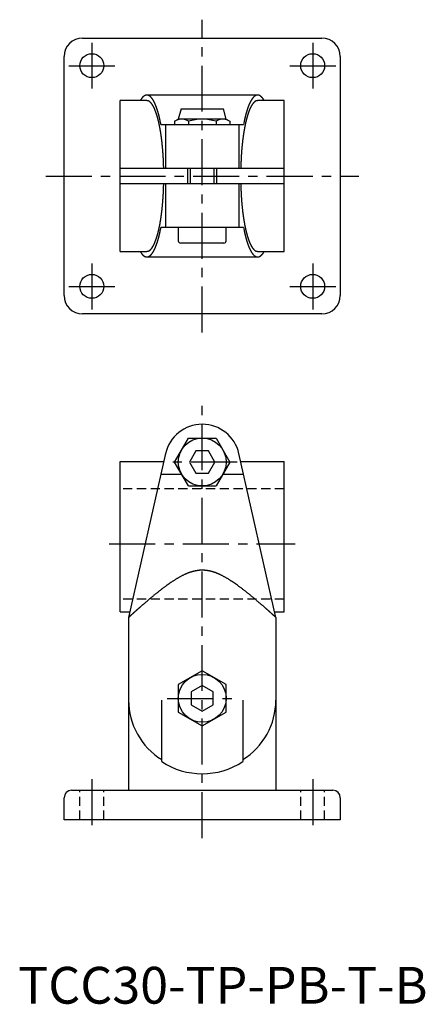
# Model space of a CAD drawing. Extents: x 0 to 288, y 0 to 268.
# Drawn here: x 0 to 111, y 0 to 268 of the extents above; entities that cross this region are included whole.
import ezdxf

# ---------------------------------------------------------------- set-up
doc = ezdxf.new("R2010")
doc.units = 0
doc.header["$LTSCALE"] = 10
doc.linetypes.add('CENTER', pattern=[2, 1.25, -0.25, 0.25, -0.25])
doc.linetypes.add('HIDDEN', pattern=[0.375, 0.25, -0.125])
doc.layers.get('0').update_dxf_attribs({"linetype": 'CONTINUOUS'})
for name, color, linetype in [('1', 1, 'CENTER'), ('2', 2, 'HIDDEN'), ('3', 3, 'CONTINUOUS')]:
    doc.layers.add(name, color=color, linetype=linetype)
doc.styles.add('STANDARD1', font='txt')

msp = doc.modelspace()

# ---------------------------------------------------------------- linework, layer by layer
for p, q in [((17.5, 262.5), (82.5, 262.5)), ((12.5, 192.5), (12.5, 257.5)), ((87.5, 257.5), (87.5, 192.5)), ((65.05, 247), (34.95, 247)), ((34.95, 245.5), (27.75, 245.5)), ((27.75, 204.5), (27.75, 245.5)), ((72.25, 245.5), (65.05, 245.5)), ((72.25, 204.5), (72.25, 245.5)), ((44.25, 243.25), (43.5, 240.45)), ((44.25, 243.25), (55.75, 243.25)), ((56.5, 240.45), (55.75, 243.25)), ((38.77, 239), (61.23, 239)), ((40.02, 239), (40.02, 227)), ((42.49, 239.87), (43.5, 240.45)), ((42.49, 239.87), (42.49, 239)), ((56.5, 240.45), (43.5, 240.45)), ((46.25, 239.87), (46.25, 239)), ((53.75, 239.87), (53.75, 239)), ((56.5, 240.45), (57.51, 239.87)), ((57.51, 239.87), (57.51, 239)), ((59.98, 239), (59.98, 227)), ((72.25, 227), (27.75, 227)), ((40.02, 227), (39.54, 227)), ((46, 227), (46, 223)), ((54, 223), (54, 227)), ((27.75, 223), (72.25, 223)), ((39.54, 223), (40.02, 223)), ((40.02, 223), (40.02, 211)), ((59.98, 223), (59.98, 211)), ((59.98, 223), (60.46, 223)), ((61.23, 211), (38.77, 211)), ((43.5, 211), (43.5, 207.4)), ((56.5, 207.4), (56.5, 211)), ((50, 206.75), (44.15, 206.75)), ((55.85, 206.75), (50, 206.75)), ((27.75, 204.5), (34.95, 204.5)), ((65.05, 204.5), (72.25, 204.5)), ((34.95, 203), (65.05, 203)), ((82.5, 187.5), (17.5, 187.5)), ((42.49, 147.25), (46.25, 153.75)), ((46.25, 153.75), (53.75, 153.75)), ((53.75, 153.75), (57.51, 147.25)), ((48.27, 150.25), (46.54, 147.25)), ((51.73, 150.25), (48.27, 150.25)), ((53.46, 147.25), (51.73, 150.25)), ((27.75, 106.5), (27.75, 147.4)), ((27.75, 147.4), (39.54, 147.4)), ((40.02, 149.52), (30, 105)), ((46.25, 140.75), (42.49, 147.25)), ((46.54, 147.25), (48.27, 144.25)), ((51.73, 144.25), (53.46, 147.25)), ((57.51, 147.25), (53.75, 140.75)), ((70, 105), (59.98, 149.52)), ((60.46, 147.4), (72.25, 147.4)), ((72.25, 106.5), (72.25, 147.4)), ((38.77, 143.97), (44.39, 143.97)), ((48.27, 144.25), (51.73, 144.25)), ((55.61, 143.97), (61.23, 143.97)), ((46.25, 140.75), (53.75, 140.75)), ((27.75, 106.5), (30.34, 106.5)), ((30, 105), (30, 58)), ((69.66, 106.5), (72.25, 106.5)), ((70, 105), (70, 58)), ((50, 90.51), (43.5, 86.75)), ((56.5, 86.75), (50, 90.51)), ((43.5, 86.75), (43.5, 79.25)), ((50, 86.46), (47, 84.73)), ((53, 84.73), (50, 86.46)), ((56.5, 79.25), (56.5, 86.75)), ((47, 84.73), (47, 81.27)), ((53, 81.27), (53, 84.73)), ((39, 65.8), (39, 82.5)), ((47, 81.27), (50, 79.54)), ((50, 79.54), (53, 81.27)), ((61, 82.5), (61, 65.8)), ((43.5, 79.25), (50, 75.49)), ((50, 75.49), (56.5, 79.25)), ((14.5, 58), (85.5, 58)), ((12.5, 50), (12.5, 56)), ((87.5, 56), (87.5, 50)), ((87.5, 50), (12.5, 50))]:
    msp.add_line(p, q)
for points in [[(38.77, 239), (38.71, 239.33), (38.67, 239.49), (38.64, 239.65), (38.61, 239.81), (38.59, 239.89), (38.58, 239.97), (38.56, 240.05), (38.54, 240.13), (38.53, 240.21), (38.51, 240.29), (38.49, 240.37), (38.48, 240.45), (38.46, 240.52), (38.44, 240.6), (38.43, 240.68), (38.41, 240.76), (38.39, 240.83), (38.37, 240.91), (38.36, 240.98), (38.34, 241.06), (38.32, 241.13), (38.3, 241.2), (38.28, 241.28), (38.27, 241.35), (38.25, 241.42), (38.23, 241.49), (38.21, 241.56), (38.19, 241.63), (38.17, 241.71), (38.16, 241.78), (38.14, 241.84), (38.12, 241.91), (38.1, 241.98), (38.08, 242.05), (38.06, 242.12), (38.04, 242.19), (38.02, 242.25), (38.01, 242.32), (37.99, 242.39), (37.97, 242.45), (37.95, 242.52), (37.93, 242.58), (37.91, 242.65), (37.89, 242.71), (37.87, 242.78), (37.85, 242.84), (37.83, 242.9), (37.81, 242.96), (37.79, 243.03), (37.77, 243.09), (37.75, 243.15), (37.73, 243.21), (37.71, 243.27), (37.69, 243.33), (37.67, 243.39), (37.65, 243.45), (37.63, 243.51), (37.61, 243.57), (37.59, 243.62), (37.57, 243.68), (37.55, 243.74), (37.53, 243.79), (37.51, 243.85), (37.48, 243.9), (37.46, 243.96), (37.44, 244.01), (37.42, 244.07), (37.4, 244.12), (37.38, 244.17), (37.36, 244.23), (37.34, 244.28), (37.32, 244.33), (37.3, 244.38), (37.27, 244.43), (37.25, 244.48), (37.23, 244.53), (37.21, 244.58), (37.19, 244.63), (37.17, 244.68), (37.14, 244.73), (37.12, 244.77), (37.1, 244.82), (37.08, 244.87), (37.06, 244.91), (37.04, 244.96), (37.01, 245), (36.99, 245.05), (36.97, 245.09), (36.95, 245.13), (36.93, 245.18), (36.9, 245.22), (36.88, 245.26), (36.86, 245.3), (36.84, 245.35), (36.81, 245.39), (36.79, 245.43), (36.77, 245.47), (36.75, 245.5), (36.72, 245.54), (36.7, 245.58), (36.68, 245.62), (36.66, 245.66), (36.63, 245.69), (36.61, 245.73), (36.59, 245.76), (36.56, 245.8), (36.54, 245.83), (36.52, 245.87), (36.5, 245.9), (36.47, 245.94), (36.45, 245.97), (36.43, 246), (36.4, 246.03), (36.38, 246.06), (36.36, 246.09), (36.33, 246.12), (36.31, 246.15), (36.29, 246.18), (36.27, 246.21), (36.24, 246.24), (36.22, 246.27), (36.2, 246.3), (36.17, 246.32), (36.15, 246.35), (36.13, 246.37), (36.1, 246.4), (36.08, 246.42), (36.05, 246.45), (36.03, 246.47), (36.01, 246.49), (35.98, 246.52), (35.96, 246.54), (35.94, 246.56), (35.91, 246.58), (35.89, 246.6), (35.87, 246.62), (35.84, 246.64), (35.82, 246.66), (35.79, 246.68), (35.77, 246.7), (35.75, 246.71), (35.72, 246.73), (35.7, 246.75), (35.68, 246.76), (35.65, 246.78), (35.63, 246.79), (35.6, 246.81), (35.58, 246.82), (35.56, 246.84), (35.53, 246.85), (35.51, 246.86), (35.48, 246.87), (35.46, 246.88), (35.44, 246.89), (35.41, 246.91), (35.39, 246.91), (35.36, 246.92), (35.34, 246.93), (35.32, 246.94), (35.29, 246.95), (35.27, 246.96), (35.24, 246.96), (35.22, 246.97), (35.2, 246.97), (35.17, 246.98), (35.15, 246.98), (35.12, 246.99), (35.1, 246.99), (35.08, 246.99), (35.05, 247), (35.03, 247), (35, 247), (34.98, 247), (34.96, 247), (34.93, 247), (34.91, 247), (34.88, 247), (34.86, 247), (34.84, 246.99), (34.81, 246.99), (34.79, 246.99), (34.76, 246.98), (34.74, 246.98), (34.71, 246.98), (34.69, 246.97), (34.67, 246.96), (34.64, 246.96), (34.62, 246.95), (34.59, 246.94), (34.57, 246.94), (34.55, 246.93), (34.52, 246.92), (34.5, 246.91), (34.47, 246.9), (34.45, 246.89), (34.43, 246.88), (34.4, 246.87), (34.38, 246.85), (34.35, 246.84), (34.33, 246.83), (34.31, 246.81), (34.28, 246.8), (34.26, 246.78), (34.24, 246.77), (34.21, 246.75), (34.19, 246.74), (34.16, 246.72), (34.14, 246.7), (34.12, 246.68), (34.09, 246.66), (34.07, 246.65), (34.05, 246.63), (34.02, 246.61), (34, 246.58), (33.97, 246.56), (33.95, 246.54), (33.93, 246.52), (33.9, 246.5), (33.88, 246.48), (33.86, 246.45), (33.83, 246.43), (33.81, 246.4), (33.79, 246.38), (33.76, 246.36), (33.74, 246.33), (33.72, 246.31), (33.69, 246.28), (33.67, 246.25), (33.65, 246.23), (33.62, 246.2), (33.6, 246.17), (33.58, 246.14), (33.55, 246.11), (33.53, 246.09), (33.51, 246.05), (33.48, 246.02), (33.46, 245.99), (33.44, 245.96), (33.41, 245.93), (33.39, 245.89), (33.37, 245.86), (33.36, 245.84), (33.35, 245.82), (33.33, 245.8), (33.32, 245.78), (33.31, 245.77), (33.3, 245.75), (33.29, 245.73), (33.28, 245.71), (33.27, 245.69), (33.26, 245.67), (33.23, 245.63), (33.21, 245.58), (33.19, 245.54), (33.17, 245.5)], [(66.83, 245.5), (66.79, 245.58), (66.77, 245.63), (66.74, 245.67), (66.72, 245.71), (66.71, 245.73), (66.7, 245.75), (66.69, 245.77), (66.68, 245.78), (66.66, 245.8), (66.65, 245.82), (66.63, 245.86), (66.61, 245.89), (66.58, 245.93), (66.56, 245.96), (66.54, 245.99), (66.52, 246.03), (66.49, 246.06), (66.47, 246.09), (66.45, 246.12), (66.42, 246.15), (66.4, 246.18), (66.38, 246.2), (66.35, 246.23), (66.33, 246.26), (66.31, 246.28), (66.28, 246.31), (66.26, 246.33), (66.24, 246.36), (66.21, 246.38), (66.19, 246.41), (66.17, 246.43), (66.14, 246.46), (66.12, 246.48), (66.09, 246.5), (66.07, 246.52), (66.05, 246.55), (66.02, 246.57), (66, 246.59), (65.98, 246.61), (65.95, 246.63), (65.93, 246.65), (65.91, 246.67), (65.88, 246.69), (65.86, 246.7), (65.83, 246.72), (65.81, 246.74), (65.79, 246.75), (65.76, 246.77), (65.74, 246.79), (65.72, 246.8), (65.69, 246.82), (65.67, 246.83), (65.64, 246.84), (65.62, 246.85), (65.6, 246.87), (65.57, 246.88), (65.55, 246.89), (65.52, 246.9), (65.5, 246.91), (65.48, 246.92), (65.45, 246.93), (65.43, 246.94), (65.4, 246.94), (65.38, 246.95), (65.36, 246.96), (65.33, 246.97), (65.31, 246.97), (65.28, 246.98), (65.26, 246.98), (65.24, 246.99), (65.21, 246.99), (65.19, 246.99), (65.16, 246.99), (65.14, 247), (65.12, 247), (65.09, 247), (65.07, 247), (65.04, 247), (65.02, 247), (64.99, 247), (64.97, 247), (64.95, 247), (64.92, 246.99), (64.9, 246.99), (64.87, 246.99), (64.85, 246.98), (64.83, 246.98), (64.8, 246.97), (64.78, 246.97), (64.75, 246.96), (64.73, 246.95), (64.71, 246.95), (64.68, 246.94), (64.66, 246.93), (64.63, 246.92), (64.61, 246.91), (64.59, 246.9), (64.56, 246.89), (64.54, 246.88), (64.51, 246.87), (64.49, 246.86), (64.47, 246.85), (64.44, 246.83), (64.42, 246.82), (64.39, 246.81), (64.37, 246.79), (64.35, 246.78), (64.32, 246.76), (64.3, 246.75), (64.28, 246.73), (64.25, 246.71), (64.23, 246.7), (64.2, 246.68), (64.18, 246.66), (64.16, 246.64), (64.13, 246.62), (64.11, 246.6), (64.09, 246.58), (64.06, 246.56), (64.04, 246.54), (64.01, 246.52), (63.99, 246.49), (63.97, 246.47), (63.94, 246.45), (63.92, 246.42), (63.9, 246.4), (63.87, 246.37), (63.85, 246.35), (63.83, 246.32), (63.8, 246.29), (63.78, 246.27), (63.76, 246.24), (63.73, 246.21), (63.71, 246.18), (63.69, 246.15), (63.66, 246.12), (63.64, 246.09), (63.62, 246.06), (63.59, 246.03), (63.57, 246), (63.55, 245.97), (63.53, 245.93), (63.5, 245.9), (63.48, 245.87), (63.46, 245.83), (63.43, 245.8), (63.41, 245.76), (63.39, 245.73), (63.37, 245.69), (63.34, 245.66), (63.32, 245.62), (63.3, 245.58), (63.28, 245.54), (63.25, 245.5), (63.23, 245.46), (63.21, 245.42), (63.19, 245.38), (63.16, 245.34), (63.14, 245.3), (63.12, 245.26), (63.1, 245.22), (63.07, 245.18), (63.05, 245.13), (63.03, 245.09), (63.01, 245.05), (62.99, 245), (62.96, 244.96), (62.94, 244.91), (62.92, 244.87), (62.9, 244.82), (62.88, 244.77), (62.85, 244.73), (62.83, 244.68), (62.81, 244.63), (62.79, 244.58), (62.77, 244.53), (62.75, 244.48), (62.73, 244.43), (62.7, 244.38), (62.68, 244.33), (62.66, 244.28), (62.64, 244.23), (62.62, 244.17), (62.6, 244.12), (62.58, 244.07), (62.56, 244.01), (62.54, 243.96), (62.51, 243.9), (62.49, 243.85), (62.47, 243.79), (62.45, 243.74), (62.43, 243.68), (62.41, 243.62), (62.39, 243.56), (62.37, 243.51), (62.35, 243.45), (62.33, 243.39), (62.31, 243.33), (62.29, 243.27), (62.27, 243.21), (62.25, 243.15), (62.23, 243.09), (62.21, 243.03), (62.19, 242.96), (62.17, 242.9), (62.15, 242.84), (62.13, 242.77), (62.11, 242.71), (62.09, 242.65), (62.07, 242.58), (62.05, 242.52), (62.03, 242.45), (62.01, 242.39), (61.99, 242.32), (61.98, 242.25), (61.96, 242.19), (61.94, 242.12), (61.92, 242.05), (61.9, 241.98), (61.88, 241.91), (61.86, 241.84), (61.84, 241.77), (61.83, 241.7), (61.81, 241.63), (61.79, 241.56), (61.77, 241.49), (61.75, 241.42), (61.73, 241.35), (61.72, 241.28), (61.7, 241.2), (61.68, 241.13), (61.66, 241.05), (61.64, 240.98), (61.63, 240.91), (61.61, 240.83), (61.59, 240.75), (61.57, 240.68), (61.56, 240.6), (61.54, 240.52), (61.52, 240.45), (61.51, 240.37), (61.49, 240.29), (61.47, 240.21), (61.46, 240.13), (61.44, 240.05), (61.42, 239.97), (61.41, 239.89), (61.39, 239.81), (61.36, 239.65), (61.33, 239.49), (61.29, 239.33), (61.23, 239)], [(39.54, 227), (39.53, 227.47), (39.52, 227.71), (39.52, 227.95), (39.51, 228.18), (39.5, 228.42), (39.49, 228.66), (39.48, 228.89), (39.48, 229.01), (39.47, 229.13), (39.47, 229.24), (39.46, 229.36), (39.46, 229.48), (39.45, 229.59), (39.44, 229.71), (39.44, 229.82), (39.43, 229.94), (39.42, 230.06), (39.42, 230.17), (39.41, 230.29), (39.4, 230.4), (39.4, 230.52), (39.39, 230.63), (39.38, 230.75), (39.37, 230.86), (39.37, 230.97), (39.36, 231.09), (39.35, 231.2), (39.34, 231.32), (39.33, 231.43), (39.32, 231.54), (39.32, 231.66), (39.31, 231.77), (39.3, 231.88), (39.29, 231.99), (39.28, 232.1), (39.27, 232.22), (39.26, 232.33), (39.25, 232.44), (39.24, 232.55), (39.23, 232.66), (39.22, 232.77), (39.21, 232.88), (39.2, 232.99), (39.19, 233.1), (39.18, 233.21), (39.17, 233.32), (39.16, 233.43), (39.15, 233.53), (39.14, 233.64), (39.12, 233.75), (39.11, 233.86), (39.1, 233.97), (39.09, 234.07), (39.08, 234.18), (39.07, 234.28), (39.05, 234.39), (39.04, 234.5), (39.03, 234.6), (39.02, 234.71), (39, 234.81), (38.99, 234.91), (38.98, 235.02), (38.96, 235.12), (38.95, 235.23), (38.94, 235.33), (38.92, 235.43), (38.91, 235.53), (38.9, 235.63), (38.88, 235.74), (38.87, 235.84), (38.85, 235.94), (38.84, 236.04), (38.83, 236.14), (38.81, 236.24), (38.8, 236.34), (38.78, 236.43), (38.77, 236.53), (38.75, 236.63), (38.74, 236.73), (38.72, 236.82), (38.71, 236.92), (38.69, 237.02), (38.67, 237.11), (38.66, 237.21), (38.64, 237.3), (38.63, 237.4), (38.61, 237.49), (38.59, 237.59), (38.58, 237.68), (38.56, 237.77), (38.54, 237.86), (38.53, 237.96), (38.51, 238.05), (38.49, 238.14), (38.48, 238.23), (38.46, 238.32), (38.44, 238.41), (38.42, 238.5), (38.41, 238.59), (38.39, 238.68), (38.37, 238.76), (38.35, 238.85), (38.34, 238.94), (38.32, 239.02), (38.3, 239.11), (38.28, 239.2), (38.26, 239.28), (38.24, 239.37), (38.22, 239.45), (38.21, 239.53), (38.19, 239.62), (38.17, 239.7), (38.15, 239.78), (38.13, 239.86), (38.11, 239.94), (38.09, 240.02), (38.07, 240.1), (38.05, 240.18), (38.03, 240.26), (38.01, 240.34), (37.99, 240.42), (37.97, 240.5), (37.95, 240.57), (37.93, 240.65), (37.91, 240.72), (37.89, 240.8), (37.87, 240.87), (37.85, 240.95), (37.83, 241.02), (37.81, 241.1), (37.79, 241.17), (37.77, 241.24), (37.75, 241.31), (37.73, 241.38), (37.7, 241.45), (37.68, 241.52), (37.66, 241.59), (37.64, 241.66), (37.62, 241.73), (37.6, 241.8), (37.57, 241.86), (37.55, 241.93), (37.53, 242), (37.51, 242.06), (37.49, 242.13), (37.47, 242.19), (37.44, 242.26), (37.42, 242.32), (37.4, 242.38), (37.38, 242.44), (37.35, 242.5), (37.33, 242.57), (37.31, 242.63), (37.29, 242.69), (37.26, 242.74), (37.24, 242.8), (37.22, 242.86), (37.19, 242.92), (37.17, 242.97), (37.15, 243.03), (37.12, 243.09), (37.1, 243.14), (37.08, 243.2), (37.05, 243.25), (37.03, 243.3), (37.01, 243.35), (36.98, 243.41), (36.96, 243.46), (36.94, 243.51), (36.91, 243.56), (36.89, 243.61), (36.86, 243.66), (36.84, 243.71), (36.82, 243.75), (36.79, 243.8), (36.77, 243.85), (36.74, 243.89), (36.72, 243.94), (36.69, 243.98), (36.67, 244.03), (36.65, 244.07), (36.62, 244.11), (36.6, 244.15), (36.57, 244.2), (36.55, 244.24), (36.52, 244.28), (36.5, 244.32), (36.47, 244.35), (36.45, 244.39), (36.42, 244.43), (36.4, 244.47), (36.37, 244.5), (36.35, 244.54), (36.32, 244.57), (36.3, 244.61), (36.27, 244.64), (36.25, 244.67), (36.22, 244.71), (36.2, 244.74), (36.17, 244.77), (36.15, 244.8), (36.12, 244.83), (36.1, 244.86), (36.07, 244.89), (36.04, 244.91), (36.02, 244.94), (35.99, 244.97), (35.97, 244.99), (35.94, 245.02), (35.92, 245.05), (35.89, 245.07), (35.86, 245.09), (35.84, 245.12), (35.81, 245.14), (35.79, 245.16), (35.76, 245.18), (35.74, 245.21), (35.71, 245.23), (35.68, 245.25), (35.66, 245.27), (35.63, 245.28), (35.61, 245.3), (35.58, 245.32), (35.55, 245.33), (35.53, 245.35), (35.5, 245.36), (35.48, 245.38), (35.45, 245.39), (35.44, 245.4), (35.42, 245.4), (35.41, 245.41), (35.4, 245.41), (35.38, 245.42), (35.37, 245.42), (35.36, 245.43), (35.34, 245.43), (35.33, 245.43), (35.32, 245.44), (35.31, 245.44), (35.29, 245.45), (35.28, 245.45), (35.27, 245.45), (35.25, 245.45), (35.24, 245.46), (35.21, 245.46), (35.19, 245.46), (35.16, 245.46), (35.14, 245.46), (35.11, 245.47), (35.08, 245.47), (35.06, 245.46), (35.03, 245.46), (35, 245.46), (34.95, 245.46)], [(65.05, 245.46), (65, 245.46), (64.97, 245.46), (64.94, 245.46), (64.92, 245.46), (64.89, 245.46), (64.86, 245.46), (64.84, 245.46), (64.81, 245.46), (64.79, 245.46), (64.76, 245.45), (64.73, 245.45), (64.72, 245.45), (64.71, 245.44), (64.69, 245.44), (64.68, 245.44), (64.67, 245.43), (64.66, 245.43), (64.64, 245.43), (64.63, 245.42), (64.62, 245.42), (64.6, 245.41), (64.59, 245.41), (64.58, 245.4), (64.55, 245.39), (64.52, 245.38), (64.5, 245.36), (64.47, 245.35), (64.45, 245.33), (64.42, 245.32), (64.39, 245.3), (64.37, 245.28), (64.34, 245.27), (64.32, 245.25), (64.29, 245.23), (64.26, 245.21), (64.24, 245.19), (64.21, 245.16), (64.19, 245.14), (64.16, 245.12), (64.14, 245.09), (64.11, 245.07), (64.08, 245.05), (64.06, 245.02), (64.03, 245), (64.01, 244.97), (63.98, 244.94), (63.96, 244.91), (63.93, 244.89), (63.9, 244.86), (63.88, 244.83), (63.85, 244.8), (63.83, 244.77), (63.8, 244.74), (63.78, 244.71), (63.75, 244.67), (63.73, 244.64), (63.7, 244.61), (63.68, 244.57), (63.65, 244.54), (63.63, 244.5), (63.6, 244.47), (63.58, 244.43), (63.55, 244.39), (63.53, 244.35), (63.5, 244.32), (63.48, 244.28), (63.45, 244.24), (63.43, 244.2), (63.4, 244.15), (63.38, 244.11), (63.35, 244.07), (63.33, 244.03), (63.31, 243.98), (63.28, 243.94), (63.26, 243.89), (63.23, 243.85), (63.21, 243.8), (63.18, 243.75), (63.16, 243.71), (63.14, 243.66), (63.11, 243.61), (63.09, 243.56), (63.06, 243.51), (63.04, 243.46), (63.02, 243.41), (62.99, 243.36), (62.97, 243.3), (62.95, 243.25), (62.92, 243.2), (62.9, 243.14), (62.88, 243.09), (62.85, 243.03), (62.83, 242.97), (62.81, 242.92), (62.78, 242.86), (62.76, 242.8), (62.74, 242.74), (62.72, 242.69), (62.69, 242.63), (62.67, 242.57), (62.65, 242.51), (62.62, 242.44), (62.6, 242.38), (62.58, 242.32), (62.56, 242.26), (62.54, 242.19), (62.51, 242.13), (62.49, 242.06), (62.47, 242), (62.45, 241.93), (62.43, 241.87), (62.4, 241.8), (62.38, 241.73), (62.36, 241.66), (62.34, 241.59), (62.32, 241.52), (62.3, 241.45), (62.28, 241.38), (62.25, 241.31), (62.23, 241.24), (62.21, 241.17), (62.19, 241.1), (62.17, 241.02), (62.15, 240.95), (62.13, 240.88), (62.11, 240.8), (62.09, 240.73), (62.07, 240.65), (62.05, 240.57), (62.03, 240.5), (62.01, 240.42), (61.99, 240.34), (61.97, 240.26), (61.95, 240.18), (61.93, 240.1), (61.91, 240.02), (61.89, 239.94), (61.87, 239.86), (61.85, 239.78), (61.83, 239.7), (61.81, 239.62), (61.79, 239.53), (61.78, 239.45), (61.76, 239.37), (61.74, 239.28), (61.72, 239.2), (61.7, 239.11), (61.68, 239.03), (61.66, 238.94), (61.65, 238.85), (61.63, 238.76), (61.61, 238.68), (61.59, 238.59), (61.58, 238.5), (61.56, 238.41), (61.54, 238.32), (61.52, 238.23), (61.51, 238.14), (61.49, 238.05), (61.47, 237.96), (61.46, 237.87), (61.44, 237.77), (61.42, 237.68), (61.41, 237.59), (61.39, 237.49), (61.37, 237.4), (61.36, 237.31), (61.34, 237.21), (61.33, 237.11), (61.31, 237.02), (61.29, 236.92), (61.28, 236.83), (61.26, 236.73), (61.25, 236.63), (61.23, 236.53), (61.22, 236.44), (61.2, 236.34), (61.19, 236.24), (61.17, 236.14), (61.16, 236.04), (61.15, 235.94), (61.13, 235.84), (61.12, 235.74), (61.1, 235.64), (61.09, 235.53), (61.08, 235.43), (61.06, 235.33), (61.05, 235.23), (61.04, 235.12), (61.02, 235.02), (61.01, 234.92), (61, 234.81), (60.98, 234.71), (60.97, 234.6), (60.96, 234.5), (60.95, 234.39), (60.93, 234.29), (60.92, 234.18), (60.91, 234.07), (60.9, 233.97), (60.89, 233.86), (60.88, 233.75), (60.86, 233.64), (60.85, 233.54), (60.84, 233.43), (60.83, 233.32), (60.82, 233.21), (60.81, 233.1), (60.8, 232.99), (60.79, 232.88), (60.78, 232.77), (60.77, 232.66), (60.76, 232.55), (60.75, 232.44), (60.74, 232.33), (60.73, 232.22), (60.72, 232.11), (60.71, 231.99), (60.7, 231.88), (60.69, 231.77), (60.68, 231.66), (60.67, 231.54), (60.67, 231.43), (60.66, 231.32), (60.65, 231.2), (60.64, 231.09), (60.63, 230.98), (60.63, 230.86), (60.62, 230.75), (60.61, 230.63), (60.6, 230.52), (60.6, 230.4), (60.59, 230.29), (60.58, 230.17), (60.58, 230.06), (60.57, 229.94), (60.56, 229.82), (60.56, 229.71), (60.55, 229.59), (60.55, 229.48), (60.54, 229.36), (60.53, 229.12), (60.52, 228.89), (60.51, 228.66), (60.5, 228.42), (60.49, 228.18), (60.49, 227.95), (60.48, 227.71), (60.47, 227.47), (60.46, 227)], [(34.95, 204.54), (35, 204.54), (35.03, 204.54), (35.06, 204.54), (35.08, 204.54), (35.11, 204.54), (35.14, 204.54), (35.16, 204.54), (35.19, 204.54), (35.21, 204.54), (35.24, 204.55), (35.27, 204.55), (35.28, 204.55), (35.29, 204.56), (35.31, 204.56), (35.32, 204.56), (35.33, 204.57), (35.34, 204.57), (35.36, 204.57), (35.37, 204.58), (35.38, 204.58), (35.4, 204.59), (35.41, 204.59), (35.42, 204.6), (35.45, 204.61), (35.48, 204.62), (35.5, 204.64), (35.53, 204.65), (35.55, 204.67), (35.58, 204.68), (35.61, 204.7), (35.63, 204.72), (35.66, 204.73), (35.68, 204.75), (35.71, 204.77), (35.74, 204.79), (35.76, 204.81), (35.79, 204.84), (35.81, 204.86), (35.84, 204.88), (35.86, 204.91), (35.89, 204.93), (35.92, 204.95), (35.94, 204.98), (35.97, 205), (35.99, 205.03), (36.02, 205.06), (36.04, 205.09), (36.07, 205.11), (36.1, 205.14), (36.12, 205.17), (36.15, 205.2), (36.17, 205.23), (36.2, 205.26), (36.22, 205.29), (36.25, 205.33), (36.27, 205.36), (36.3, 205.39), (36.32, 205.43), (36.35, 205.46), (36.37, 205.5), (36.4, 205.53), (36.42, 205.57), (36.45, 205.61), (36.47, 205.65), (36.5, 205.68), (36.52, 205.72), (36.55, 205.76), (36.57, 205.8), (36.6, 205.85), (36.62, 205.89), (36.65, 205.93), (36.67, 205.97), (36.69, 206.02), (36.72, 206.06), (36.74, 206.11), (36.77, 206.15), (36.79, 206.2), (36.82, 206.25), (36.84, 206.29), (36.86, 206.34), (36.89, 206.39), (36.91, 206.44), (36.94, 206.49), (36.96, 206.54), (36.98, 206.59), (37.01, 206.64), (37.03, 206.7), (37.05, 206.75), (37.08, 206.8), (37.1, 206.86), (37.12, 206.91), (37.15, 206.97), (37.17, 207.03), (37.19, 207.08), (37.22, 207.14), (37.24, 207.2), (37.26, 207.26), (37.28, 207.31), (37.31, 207.37), (37.33, 207.43), (37.35, 207.49), (37.38, 207.56), (37.4, 207.62), (37.42, 207.68), (37.44, 207.74), (37.46, 207.81), (37.49, 207.87), (37.51, 207.94), (37.53, 208), (37.55, 208.07), (37.57, 208.13), (37.6, 208.2), (37.62, 208.27), (37.64, 208.34), (37.66, 208.41), (37.68, 208.48), (37.7, 208.55), (37.72, 208.62), (37.75, 208.69), (37.77, 208.76), (37.79, 208.83), (37.81, 208.9), (37.83, 208.98), (37.85, 209.05), (37.87, 209.12), (37.89, 209.2), (37.91, 209.27), (37.93, 209.35), (37.95, 209.43), (37.97, 209.5), (37.99, 209.58), (38.01, 209.66), (38.03, 209.74), (38.05, 209.82), (38.07, 209.9), (38.09, 209.98), (38.11, 210.06), (38.13, 210.14), (38.15, 210.22), (38.17, 210.3), (38.19, 210.38), (38.21, 210.47), (38.22, 210.55), (38.24, 210.63), (38.26, 210.72), (38.28, 210.8), (38.3, 210.89), (38.32, 210.97), (38.34, 211.06), (38.35, 211.15), (38.37, 211.24), (38.39, 211.32), (38.41, 211.41), (38.42, 211.5), (38.44, 211.59), (38.46, 211.68), (38.48, 211.77), (38.49, 211.86), (38.51, 211.95), (38.53, 212.04), (38.54, 212.13), (38.56, 212.23), (38.58, 212.32), (38.59, 212.41), (38.61, 212.51), (38.63, 212.6), (38.64, 212.69), (38.66, 212.79), (38.67, 212.89), (38.69, 212.98), (38.71, 213.08), (38.72, 213.17), (38.74, 213.27), (38.75, 213.37), (38.77, 213.47), (38.78, 213.56), (38.8, 213.66), (38.81, 213.76), (38.83, 213.86), (38.84, 213.96), (38.85, 214.06), (38.87, 214.16), (38.88, 214.26), (38.9, 214.36), (38.91, 214.47), (38.92, 214.57), (38.94, 214.67), (38.95, 214.77), (38.96, 214.88), (38.98, 214.98), (38.99, 215.08), (39, 215.19), (39.02, 215.29), (39.03, 215.4), (39.04, 215.5), (39.05, 215.61), (39.07, 215.71), (39.08, 215.82), (39.09, 215.93), (39.1, 216.03), (39.11, 216.14), (39.12, 216.25), (39.14, 216.36), (39.15, 216.46), (39.16, 216.57), (39.17, 216.68), (39.18, 216.79), (39.19, 216.9), (39.2, 217.01), (39.21, 217.12), (39.22, 217.23), (39.23, 217.34), (39.24, 217.45), (39.25, 217.56), (39.26, 217.67), (39.27, 217.78), (39.28, 217.89), (39.29, 218.01), (39.3, 218.12), (39.31, 218.23), (39.32, 218.34), (39.33, 218.46), (39.33, 218.57), (39.34, 218.68), (39.35, 218.8), (39.36, 218.91), (39.37, 219.02), (39.37, 219.14), (39.38, 219.25), (39.39, 219.37), (39.4, 219.48), (39.4, 219.6), (39.41, 219.71), (39.42, 219.83), (39.42, 219.94), (39.43, 220.06), (39.44, 220.18), (39.44, 220.29), (39.45, 220.41), (39.45, 220.52), (39.46, 220.64), (39.47, 220.88), (39.48, 221.11), (39.49, 221.34), (39.5, 221.58), (39.51, 221.82), (39.51, 222.05), (39.52, 222.29), (39.53, 222.53), (39.54, 223)], [(60.46, 223), (60.47, 222.53), (60.48, 222.29), (60.48, 222.05), (60.49, 221.82), (60.5, 221.58), (60.51, 221.34), (60.52, 221.11), (60.52, 220.99), (60.53, 220.87), (60.53, 220.76), (60.54, 220.64), (60.54, 220.52), (60.55, 220.41), (60.56, 220.29), (60.56, 220.18), (60.57, 220.06), (60.58, 219.94), (60.58, 219.83), (60.59, 219.71), (60.6, 219.6), (60.6, 219.48), (60.61, 219.37), (60.62, 219.25), (60.63, 219.14), (60.63, 219.03), (60.64, 218.91), (60.65, 218.8), (60.66, 218.68), (60.67, 218.57), (60.68, 218.46), (60.68, 218.34), (60.69, 218.23), (60.7, 218.12), (60.71, 218.01), (60.72, 217.9), (60.73, 217.78), (60.74, 217.67), (60.75, 217.56), (60.76, 217.45), (60.77, 217.34), (60.78, 217.23), (60.79, 217.12), (60.8, 217.01), (60.81, 216.9), (60.82, 216.79), (60.83, 216.68), (60.84, 216.57), (60.85, 216.47), (60.86, 216.36), (60.88, 216.25), (60.89, 216.14), (60.9, 216.03), (60.91, 215.93), (60.92, 215.82), (60.93, 215.72), (60.95, 215.61), (60.96, 215.5), (60.97, 215.4), (60.98, 215.29), (61, 215.19), (61.01, 215.09), (61.02, 214.98), (61.04, 214.88), (61.05, 214.77), (61.06, 214.67), (61.08, 214.57), (61.09, 214.47), (61.1, 214.37), (61.12, 214.26), (61.13, 214.16), (61.15, 214.06), (61.16, 213.96), (61.17, 213.86), (61.19, 213.76), (61.2, 213.66), (61.22, 213.57), (61.23, 213.47), (61.25, 213.37), (61.26, 213.27), (61.28, 213.18), (61.29, 213.08), (61.31, 212.98), (61.33, 212.89), (61.34, 212.79), (61.36, 212.7), (61.37, 212.6), (61.39, 212.51), (61.41, 212.41), (61.42, 212.32), (61.44, 212.23), (61.46, 212.14), (61.47, 212.04), (61.49, 211.95), (61.51, 211.86), (61.52, 211.77), (61.54, 211.68), (61.56, 211.59), (61.58, 211.5), (61.59, 211.41), (61.61, 211.32), (61.63, 211.24), (61.65, 211.15), (61.66, 211.06), (61.68, 210.98), (61.7, 210.89), (61.72, 210.8), (61.74, 210.72), (61.76, 210.63), (61.78, 210.55), (61.79, 210.47), (61.81, 210.38), (61.83, 210.3), (61.85, 210.22), (61.87, 210.14), (61.89, 210.06), (61.91, 209.98), (61.93, 209.9), (61.95, 209.82), (61.97, 209.74), (61.99, 209.66), (62.01, 209.58), (62.03, 209.5), (62.05, 209.43), (62.07, 209.35), (62.09, 209.28), (62.11, 209.2), (62.13, 209.13), (62.15, 209.05), (62.17, 208.98), (62.19, 208.9), (62.21, 208.83), (62.23, 208.76), (62.25, 208.69), (62.27, 208.62), (62.3, 208.55), (62.32, 208.48), (62.34, 208.41), (62.36, 208.34), (62.38, 208.27), (62.4, 208.2), (62.43, 208.14), (62.45, 208.07), (62.47, 208), (62.49, 207.94), (62.51, 207.87), (62.53, 207.81), (62.56, 207.74), (62.58, 207.68), (62.6, 207.62), (62.62, 207.56), (62.65, 207.5), (62.67, 207.43), (62.69, 207.37), (62.71, 207.31), (62.74, 207.26), (62.76, 207.2), (62.78, 207.14), (62.81, 207.08), (62.83, 207.03), (62.85, 206.97), (62.88, 206.91), (62.9, 206.86), (62.92, 206.8), (62.95, 206.75), (62.97, 206.7), (62.99, 206.65), (63.02, 206.59), (63.04, 206.54), (63.06, 206.49), (63.09, 206.44), (63.11, 206.39), (63.14, 206.34), (63.16, 206.29), (63.18, 206.25), (63.21, 206.2), (63.23, 206.15), (63.26, 206.11), (63.28, 206.06), (63.31, 206.02), (63.33, 205.97), (63.35, 205.93), (63.38, 205.89), (63.4, 205.85), (63.43, 205.8), (63.45, 205.76), (63.48, 205.72), (63.5, 205.68), (63.53, 205.65), (63.55, 205.61), (63.58, 205.57), (63.6, 205.53), (63.63, 205.5), (63.65, 205.46), (63.68, 205.43), (63.7, 205.39), (63.73, 205.36), (63.75, 205.33), (63.78, 205.29), (63.8, 205.26), (63.83, 205.23), (63.85, 205.2), (63.88, 205.17), (63.9, 205.14), (63.93, 205.11), (63.96, 205.09), (63.98, 205.06), (64.01, 205.03), (64.03, 205.01), (64.06, 204.98), (64.08, 204.95), (64.11, 204.93), (64.14, 204.91), (64.16, 204.88), (64.19, 204.86), (64.21, 204.84), (64.24, 204.82), (64.26, 204.79), (64.29, 204.77), (64.32, 204.75), (64.34, 204.73), (64.37, 204.72), (64.39, 204.7), (64.42, 204.68), (64.45, 204.67), (64.47, 204.65), (64.5, 204.64), (64.52, 204.62), (64.55, 204.61), (64.56, 204.6), (64.58, 204.6), (64.59, 204.59), (64.6, 204.59), (64.62, 204.58), (64.63, 204.58), (64.64, 204.57), (64.66, 204.57), (64.67, 204.57), (64.68, 204.56), (64.69, 204.56), (64.71, 204.55), (64.72, 204.55), (64.73, 204.55), (64.75, 204.55), (64.76, 204.54), (64.79, 204.54), (64.81, 204.54), (64.84, 204.54), (64.86, 204.54), (64.89, 204.53), (64.92, 204.53), (64.94, 204.54), (64.97, 204.54), (65, 204.54), (65.05, 204.54)], [(33.17, 204.5), (33.21, 204.42), (33.23, 204.37), (33.26, 204.33), (33.28, 204.29), (33.29, 204.27), (33.3, 204.25), (33.31, 204.23), (33.32, 204.22), (33.34, 204.2), (33.35, 204.18), (33.37, 204.14), (33.39, 204.11), (33.42, 204.07), (33.44, 204.04), (33.46, 204.01), (33.48, 203.97), (33.51, 203.94), (33.53, 203.91), (33.55, 203.88), (33.58, 203.85), (33.6, 203.82), (33.62, 203.8), (33.65, 203.77), (33.67, 203.74), (33.69, 203.72), (33.72, 203.69), (33.74, 203.67), (33.76, 203.64), (33.79, 203.62), (33.81, 203.59), (33.83, 203.57), (33.86, 203.54), (33.88, 203.52), (33.91, 203.5), (33.93, 203.48), (33.95, 203.45), (33.98, 203.43), (34, 203.41), (34.02, 203.39), (34.05, 203.37), (34.07, 203.35), (34.09, 203.33), (34.12, 203.31), (34.14, 203.3), (34.17, 203.28), (34.19, 203.26), (34.21, 203.25), (34.24, 203.23), (34.26, 203.21), (34.28, 203.2), (34.31, 203.18), (34.33, 203.17), (34.36, 203.16), (34.38, 203.15), (34.4, 203.13), (34.43, 203.12), (34.45, 203.11), (34.48, 203.1), (34.5, 203.09), (34.52, 203.08), (34.55, 203.07), (34.57, 203.06), (34.6, 203.06), (34.62, 203.05), (34.64, 203.04), (34.67, 203.03), (34.69, 203.03), (34.72, 203.02), (34.74, 203.02), (34.76, 203.01), (34.79, 203.01), (34.81, 203.01), (34.84, 203.01), (34.86, 203), (34.88, 203), (34.91, 203), (34.93, 203), (34.96, 203), (34.98, 203), (35.01, 203), (35.03, 203), (35.05, 203), (35.08, 203.01), (35.1, 203.01), (35.13, 203.01), (35.15, 203.02), (35.17, 203.02), (35.2, 203.03), (35.22, 203.03), (35.25, 203.04), (35.27, 203.05), (35.29, 203.05), (35.32, 203.06), (35.34, 203.07), (35.37, 203.08), (35.39, 203.09), (35.41, 203.1), (35.44, 203.11), (35.46, 203.12), (35.49, 203.13), (35.51, 203.14), (35.53, 203.15), (35.56, 203.17), (35.58, 203.18), (35.61, 203.19), (35.63, 203.21), (35.65, 203.22), (35.68, 203.24), (35.7, 203.25), (35.72, 203.27), (35.75, 203.29), (35.77, 203.3), (35.8, 203.32), (35.82, 203.34), (35.84, 203.36), (35.87, 203.38), (35.89, 203.4), (35.91, 203.42), (35.94, 203.44), (35.96, 203.46), (35.99, 203.48), (36.01, 203.51), (36.03, 203.53), (36.06, 203.55), (36.08, 203.58), (36.1, 203.6), (36.13, 203.63), (36.15, 203.65), (36.17, 203.68), (36.2, 203.71), (36.22, 203.73), (36.24, 203.76), (36.27, 203.79), (36.29, 203.82), (36.31, 203.85), (36.34, 203.88), (36.36, 203.91), (36.38, 203.94), (36.41, 203.97), (36.43, 204), (36.45, 204.03), (36.47, 204.07), (36.5, 204.1), (36.52, 204.13), (36.54, 204.17), (36.57, 204.2), (36.59, 204.24), (36.61, 204.27), (36.63, 204.31), (36.66, 204.34), (36.68, 204.38), (36.7, 204.42), (36.72, 204.46), (36.75, 204.5), (36.77, 204.54), (36.79, 204.58), (36.81, 204.62), (36.84, 204.66), (36.86, 204.7), (36.88, 204.74), (36.9, 204.78), (36.93, 204.82), (36.95, 204.87), (36.97, 204.91), (36.99, 204.95), (37.01, 205), (37.04, 205.04), (37.06, 205.09), (37.08, 205.13), (37.1, 205.18), (37.12, 205.23), (37.15, 205.27), (37.17, 205.32), (37.19, 205.37), (37.21, 205.42), (37.23, 205.47), (37.25, 205.52), (37.27, 205.57), (37.3, 205.62), (37.32, 205.67), (37.34, 205.72), (37.36, 205.77), (37.38, 205.83), (37.4, 205.88), (37.42, 205.93), (37.44, 205.99), (37.46, 206.04), (37.49, 206.1), (37.51, 206.15), (37.53, 206.21), (37.55, 206.26), (37.57, 206.32), (37.59, 206.38), (37.61, 206.44), (37.63, 206.49), (37.65, 206.55), (37.67, 206.61), (37.69, 206.67), (37.71, 206.73), (37.73, 206.79), (37.75, 206.85), (37.77, 206.91), (37.79, 206.97), (37.81, 207.04), (37.83, 207.1), (37.85, 207.16), (37.87, 207.23), (37.89, 207.29), (37.91, 207.35), (37.93, 207.42), (37.95, 207.48), (37.97, 207.55), (37.99, 207.61), (38.01, 207.68), (38.02, 207.75), (38.04, 207.81), (38.06, 207.88), (38.08, 207.95), (38.1, 208.02), (38.12, 208.09), (38.14, 208.16), (38.16, 208.23), (38.17, 208.3), (38.19, 208.37), (38.21, 208.44), (38.23, 208.51), (38.25, 208.58), (38.27, 208.65), (38.28, 208.72), (38.3, 208.8), (38.32, 208.87), (38.34, 208.95), (38.36, 209.02), (38.37, 209.09), (38.39, 209.17), (38.41, 209.25), (38.43, 209.32), (38.44, 209.4), (38.46, 209.48), (38.48, 209.55), (38.49, 209.63), (38.51, 209.71), (38.53, 209.79), (38.54, 209.87), (38.56, 209.95), (38.58, 210.03), (38.59, 210.11), (38.61, 210.19), (38.64, 210.35), (38.67, 210.51), (38.71, 210.67), (38.77, 211)], [(61.23, 211), (61.29, 210.67), (61.33, 210.51), (61.36, 210.35), (61.39, 210.19), (61.41, 210.11), (61.42, 210.03), (61.44, 209.95), (61.46, 209.87), (61.47, 209.79), (61.49, 209.71), (61.51, 209.63), (61.52, 209.55), (61.54, 209.48), (61.56, 209.4), (61.57, 209.32), (61.59, 209.24), (61.61, 209.17), (61.63, 209.09), (61.64, 209.02), (61.66, 208.94), (61.68, 208.87), (61.7, 208.8), (61.72, 208.72), (61.73, 208.65), (61.75, 208.58), (61.77, 208.51), (61.79, 208.44), (61.81, 208.37), (61.83, 208.29), (61.84, 208.22), (61.86, 208.16), (61.88, 208.09), (61.9, 208.02), (61.92, 207.95), (61.94, 207.88), (61.96, 207.81), (61.98, 207.75), (61.99, 207.68), (62.01, 207.61), (62.03, 207.55), (62.05, 207.48), (62.07, 207.42), (62.09, 207.35), (62.11, 207.29), (62.13, 207.22), (62.15, 207.16), (62.17, 207.1), (62.19, 207.04), (62.21, 206.97), (62.23, 206.91), (62.25, 206.85), (62.27, 206.79), (62.29, 206.73), (62.31, 206.67), (62.33, 206.61), (62.35, 206.55), (62.37, 206.49), (62.39, 206.43), (62.41, 206.38), (62.43, 206.32), (62.45, 206.26), (62.47, 206.21), (62.49, 206.15), (62.52, 206.1), (62.54, 206.04), (62.56, 205.99), (62.58, 205.93), (62.6, 205.88), (62.62, 205.83), (62.64, 205.77), (62.66, 205.72), (62.68, 205.67), (62.7, 205.62), (62.73, 205.57), (62.75, 205.52), (62.77, 205.47), (62.79, 205.42), (62.81, 205.37), (62.83, 205.32), (62.86, 205.27), (62.88, 205.23), (62.9, 205.18), (62.92, 205.13), (62.94, 205.09), (62.96, 205.04), (62.99, 205), (63.01, 204.95), (63.03, 204.91), (63.05, 204.87), (63.07, 204.82), (63.1, 204.78), (63.12, 204.74), (63.14, 204.7), (63.16, 204.65), (63.19, 204.61), (63.21, 204.57), (63.23, 204.53), (63.25, 204.5), (63.28, 204.46), (63.3, 204.42), (63.32, 204.38), (63.34, 204.34), (63.37, 204.31), (63.39, 204.27), (63.41, 204.24), (63.44, 204.2), (63.46, 204.17), (63.48, 204.13), (63.5, 204.1), (63.53, 204.06), (63.55, 204.03), (63.57, 204), (63.6, 203.97), (63.62, 203.94), (63.64, 203.91), (63.67, 203.88), (63.69, 203.85), (63.71, 203.82), (63.73, 203.79), (63.76, 203.76), (63.78, 203.73), (63.8, 203.7), (63.83, 203.68), (63.85, 203.65), (63.87, 203.63), (63.9, 203.6), (63.92, 203.58), (63.95, 203.55), (63.97, 203.53), (63.99, 203.51), (64.02, 203.48), (64.04, 203.46), (64.06, 203.44), (64.09, 203.42), (64.11, 203.4), (64.13, 203.38), (64.16, 203.36), (64.18, 203.34), (64.21, 203.32), (64.23, 203.3), (64.25, 203.29), (64.28, 203.27), (64.3, 203.25), (64.32, 203.24), (64.35, 203.22), (64.37, 203.21), (64.4, 203.19), (64.42, 203.18), (64.44, 203.16), (64.47, 203.15), (64.49, 203.14), (64.52, 203.13), (64.54, 203.12), (64.56, 203.11), (64.59, 203.09), (64.61, 203.09), (64.64, 203.08), (64.66, 203.07), (64.68, 203.06), (64.71, 203.05), (64.73, 203.04), (64.76, 203.04), (64.78, 203.03), (64.8, 203.03), (64.83, 203.02), (64.85, 203.02), (64.88, 203.01), (64.9, 203.01), (64.92, 203.01), (64.95, 203), (64.97, 203), (65, 203), (65.02, 203), (65.04, 203), (65.07, 203), (65.09, 203), (65.12, 203), (65.14, 203), (65.16, 203.01), (65.19, 203.01), (65.21, 203.01), (65.24, 203.02), (65.26, 203.02), (65.29, 203.02), (65.31, 203.03), (65.33, 203.04), (65.36, 203.04), (65.38, 203.05), (65.41, 203.06), (65.43, 203.06), (65.45, 203.07), (65.48, 203.08), (65.5, 203.09), (65.53, 203.1), (65.55, 203.11), (65.57, 203.12), (65.6, 203.13), (65.62, 203.15), (65.65, 203.16), (65.67, 203.17), (65.69, 203.19), (65.72, 203.2), (65.74, 203.22), (65.76, 203.23), (65.79, 203.25), (65.81, 203.26), (65.84, 203.28), (65.86, 203.3), (65.88, 203.32), (65.91, 203.34), (65.93, 203.35), (65.95, 203.37), (65.98, 203.39), (66, 203.42), (66.03, 203.44), (66.05, 203.46), (66.07, 203.48), (66.1, 203.5), (66.12, 203.52), (66.14, 203.55), (66.17, 203.57), (66.19, 203.6), (66.21, 203.62), (66.24, 203.64), (66.26, 203.67), (66.28, 203.69), (66.31, 203.72), (66.33, 203.75), (66.35, 203.77), (66.38, 203.8), (66.4, 203.83), (66.42, 203.86), (66.45, 203.89), (66.47, 203.91), (66.49, 203.95), (66.52, 203.98), (66.54, 204.01), (66.56, 204.04), (66.59, 204.07), (66.61, 204.11), (66.63, 204.14), (66.64, 204.16), (66.65, 204.18), (66.67, 204.2), (66.68, 204.22), (66.69, 204.23), (66.7, 204.25), (66.71, 204.27), (66.72, 204.29), (66.73, 204.31), (66.74, 204.33), (66.77, 204.37), (66.79, 204.42), (66.81, 204.46), (66.83, 204.5)], [(59, 114.15), (58.76, 114.32), (58.51, 114.49), (58.26, 114.65), (58.14, 114.74), (58.02, 114.82), (57.89, 114.9), (57.77, 114.98), (57.64, 115.07), (57.52, 115.15), (57.39, 115.23), (57.26, 115.31), (57.14, 115.39), (57.01, 115.47), (56.88, 115.54), (56.75, 115.62), (56.62, 115.7), (56.49, 115.78), (56.35, 115.85), (56.22, 115.93), (56.09, 116), (55.95, 116.07), (55.82, 116.15), (55.68, 116.22), (55.54, 116.29), (55.41, 116.36), (55.27, 116.43), (55.13, 116.5), (54.99, 116.56), (54.85, 116.63), (54.71, 116.69), (54.57, 116.76), (54.5, 116.79), (54.43, 116.82), (54.36, 116.85), (54.28, 116.88), (54.21, 116.91), (54.14, 116.94), (54.07, 116.97), (54, 117), (53.92, 117.03), (53.85, 117.06), (53.78, 117.09), (53.7, 117.11), (53.63, 117.14), (53.56, 117.17), (53.48, 117.19), (53.41, 117.22), (53.34, 117.25), (53.26, 117.27), (53.19, 117.3), (53.11, 117.32), (53.04, 117.34), (52.96, 117.37), (52.89, 117.39), (52.81, 117.41), (52.74, 117.44), (52.66, 117.46), (52.58, 117.48), (52.51, 117.5), (52.43, 117.52), (52.35, 117.54), (52.28, 117.56), (52.2, 117.57), (52.12, 117.59), (52.05, 117.61), (51.97, 117.63), (51.89, 117.64), (51.81, 117.66), (51.74, 117.67), (51.66, 117.69), (51.58, 117.7), (51.5, 117.71), (51.42, 117.72), (51.35, 117.74), (51.27, 117.75), (51.19, 117.76), (51.11, 117.77), (51.03, 117.78), (50.95, 117.79), (50.87, 117.79), (50.79, 117.8), (50.71, 117.81), (50.63, 117.81), (50.56, 117.82), (50.48, 117.82), (50.4, 117.83), (50.32, 117.83), (50.24, 117.83), (50.16, 117.83), (50.08, 117.83), (50, 117.83), (49.92, 117.83), (49.84, 117.83), (49.76, 117.83), (49.68, 117.83), (49.6, 117.83), (49.52, 117.82), (49.44, 117.82), (49.36, 117.81), (49.28, 117.81), (49.21, 117.8), (49.13, 117.79), (49.05, 117.78), (48.97, 117.77), (48.89, 117.77), (48.81, 117.76), (48.73, 117.75), (48.65, 117.73), (48.58, 117.72), (48.5, 117.71), (48.42, 117.7), (48.34, 117.68), (48.26, 117.67), (48.18, 117.65), (48.11, 117.64), (48.03, 117.62), (47.95, 117.61), (47.88, 117.59), (47.8, 117.57), (47.72, 117.55), (47.64, 117.53), (47.57, 117.52), (47.49, 117.5), (47.42, 117.48), (47.34, 117.45), (47.26, 117.43), (47.19, 117.41), (47.11, 117.39), (47.04, 117.37), (46.96, 117.34), (46.89, 117.32), (46.81, 117.3), (46.74, 117.27), (46.66, 117.25), (46.59, 117.22), (46.51, 117.19), (46.44, 117.17), (46.37, 117.14), (46.29, 117.11), (46.22, 117.09), (46.15, 117.06), (46.08, 117.03), (46, 117), (45.93, 116.97), (45.86, 116.94), (45.79, 116.91), (45.71, 116.88), (45.64, 116.85), (45.57, 116.82), (45.5, 116.79), (45.43, 116.76), (45.36, 116.73), (45.29, 116.7), (45.15, 116.63), (45.01, 116.57), (44.87, 116.5), (44.73, 116.43), (44.59, 116.36), (44.45, 116.29), (44.32, 116.22), (44.18, 116.15), (44.05, 116.07), (43.91, 116), (43.78, 115.93), (43.65, 115.85), (43.51, 115.77), (43.38, 115.7), (43.25, 115.62), (43.12, 115.54), (42.99, 115.46), (42.86, 115.39), (42.74, 115.31), (42.61, 115.23), (42.48, 115.15), (42.35, 115.07), (42.23, 114.98), (42.1, 114.9), (41.98, 114.82), (41.86, 114.74), (41.73, 114.65), (41.61, 114.57), (41.49, 114.49), (41.24, 114.32), (41, 114.15)], [(41, 114.15), (40.72, 113.95), (40.44, 113.75), (40.3, 113.65), (40.16, 113.55), (40.02, 113.44), (39.88, 113.34), (39.74, 113.24), (39.6, 113.14), (39.47, 113.04), (39.33, 112.93), (39.19, 112.83), (39.06, 112.73), (38.93, 112.63), (38.79, 112.53), (38.66, 112.42), (38.53, 112.32), (38.4, 112.22), (38.27, 112.12), (38.14, 112.01), (38.02, 111.91), (37.89, 111.81), (37.76, 111.71), (37.63, 111.61), (37.51, 111.51), (37.38, 111.41), (37.26, 111.31), (37.14, 111.21), (37.01, 111.1), (36.89, 111.01), (36.77, 110.91), (36.65, 110.81), (36.53, 110.71), (36.41, 110.61), (36.29, 110.51), (36.17, 110.41), (36.06, 110.31), (35.94, 110.22), (35.82, 110.12), (35.71, 110.02), (35.6, 109.93), (35.48, 109.83), (35.37, 109.74), (35.26, 109.64), (35.15, 109.55), (35.04, 109.45), (34.93, 109.36), (34.82, 109.27), (34.71, 109.18), (34.61, 109.09), (34.5, 108.99), (34.4, 108.9), (34.29, 108.81), (34.19, 108.73), (34.09, 108.64), (33.99, 108.55), (33.89, 108.46), (33.79, 108.38), (33.69, 108.29), (33.59, 108.2), (33.49, 108.12), (33.4, 108.04), (33.3, 107.95), (33.21, 107.87), (33.12, 107.79), (33.03, 107.71), (32.98, 107.67), (32.94, 107.63), (32.89, 107.59), (32.85, 107.55), (32.8, 107.51), (32.76, 107.47), (32.72, 107.44), (32.67, 107.4), (32.63, 107.36), (32.59, 107.32), (32.54, 107.28), (32.5, 107.25), (32.46, 107.21), (32.42, 107.17), (32.38, 107.14), (32.33, 107.1), (32.29, 107.06), (32.25, 107.03), (32.21, 106.99), (32.17, 106.96), (32.13, 106.92), (32.09, 106.88), (32.05, 106.85), (32.02, 106.82), (31.98, 106.78), (31.94, 106.75), (31.9, 106.71), (31.86, 106.68), (31.83, 106.65), (31.79, 106.61), (31.75, 106.58), (31.72, 106.55), (31.68, 106.52), (31.65, 106.48), (31.61, 106.45), (31.57, 106.42), (31.54, 106.39), (31.51, 106.36), (31.47, 106.33), (31.44, 106.3), (31.4, 106.27), (31.37, 106.24), (31.34, 106.21), (31.31, 106.18), (31.28, 106.15), (31.24, 106.12), (31.21, 106.1), (31.18, 106.07), (31.15, 106.04), (31.12, 106.01), (31.09, 105.99), (31.06, 105.96), (31.03, 105.93), (31, 105.91), (30.98, 105.88), (30.95, 105.86), (30.92, 105.83), (30.89, 105.81), (30.87, 105.78), (30.84, 105.76), (30.81, 105.74), (30.79, 105.71), (30.76, 105.69), (30.74, 105.67), (30.71, 105.65), (30.69, 105.62), (30.66, 105.6), (30.64, 105.58), (30.62, 105.56), (30.6, 105.54), (30.57, 105.52), (30.55, 105.5), (30.53, 105.48), (30.51, 105.46), (30.49, 105.44), (30.47, 105.42), (30.45, 105.41), (30.43, 105.39), (30.41, 105.37), (30.39, 105.35), (30.37, 105.34), (30.35, 105.32), (30.34, 105.31), (30.32, 105.29), (30.3, 105.27), (30.29, 105.26), (30.27, 105.25), (30.26, 105.23), (30.24, 105.22), (30.23, 105.2), (30.21, 105.19), (30.2, 105.18), (30.19, 105.17), (30.17, 105.16), (30.16, 105.15), (30.15, 105.14), (30.14, 105.13), (30.13, 105.12), (30.12, 105.11), (30.11, 105.1), (30.1, 105.09), (30.09, 105.08), (30.08, 105.08), (30.08, 105.07), (30.07, 105.06), (30.06, 105.06), (30.06, 105.05), (30.05, 105.05), (30.05, 105.04), (30.04, 105.04), (30.04, 105.03), (30.03, 105.03), (30.02, 105.02), (30.02, 105.02), (30.01, 105.01), (30, 105)], [(70, 105), (69.99, 105.01), (69.98, 105.02), (69.98, 105.02), (69.97, 105.03), (69.96, 105.03), (69.96, 105.04), (69.95, 105.04), (69.95, 105.05), (69.94, 105.05), (69.94, 105.06), (69.93, 105.06), (69.92, 105.07), (69.92, 105.08), (69.91, 105.08), (69.9, 105.09), (69.89, 105.1), (69.88, 105.11), (69.87, 105.12), (69.86, 105.13), (69.85, 105.14), (69.84, 105.15), (69.83, 105.16), (69.81, 105.17), (69.8, 105.18), (69.79, 105.19), (69.77, 105.21), (69.76, 105.22), (69.74, 105.23), (69.73, 105.25), (69.71, 105.26), (69.7, 105.28), (69.68, 105.29), (69.66, 105.31), (69.65, 105.32), (69.63, 105.34), (69.61, 105.35), (69.59, 105.37), (69.57, 105.39), (69.55, 105.41), (69.53, 105.42), (69.51, 105.44), (69.49, 105.46), (69.47, 105.48), (69.45, 105.5), (69.43, 105.52), (69.4, 105.54), (69.38, 105.56), (69.36, 105.58), (69.34, 105.6), (69.31, 105.62), (69.29, 105.65), (69.26, 105.67), (69.24, 105.69), (69.21, 105.71), (69.19, 105.74), (69.16, 105.76), (69.13, 105.78), (69.11, 105.81), (69.08, 105.83), (69.05, 105.86), (69.02, 105.88), (69, 105.91), (68.97, 105.93), (68.94, 105.96), (68.91, 105.99), (68.88, 106.01), (68.85, 106.04), (68.82, 106.07), (68.79, 106.1), (68.76, 106.12), (68.73, 106.15), (68.69, 106.18), (68.66, 106.21), (68.63, 106.24), (68.6, 106.27), (68.56, 106.3), (68.53, 106.33), (68.49, 106.36), (68.46, 106.39), (68.43, 106.42), (68.39, 106.45), (68.35, 106.48), (68.32, 106.52), (68.28, 106.55), (68.25, 106.58), (68.21, 106.61), (68.17, 106.65), (68.14, 106.68), (68.1, 106.71), (68.06, 106.75), (68.02, 106.78), (67.98, 106.82), (67.95, 106.85), (67.91, 106.88), (67.87, 106.92), (67.83, 106.95), (67.79, 106.99), (67.75, 107.03), (67.71, 107.06), (67.67, 107.1), (67.62, 107.14), (67.58, 107.17), (67.54, 107.21), (67.5, 107.25), (67.46, 107.28), (67.41, 107.32), (67.37, 107.36), (67.33, 107.4), (67.28, 107.44), (67.24, 107.47), (67.2, 107.51), (67.15, 107.55), (67.11, 107.59), (67.06, 107.63), (67.02, 107.67), (66.97, 107.71), (66.88, 107.79), (66.79, 107.87), (66.7, 107.95), (66.6, 108.04), (66.51, 108.12), (66.41, 108.2), (66.31, 108.29), (66.21, 108.38), (66.11, 108.46), (66.01, 108.55), (65.91, 108.64), (65.81, 108.73), (65.71, 108.81), (65.6, 108.9), (65.5, 108.99), (65.39, 109.09), (65.29, 109.18), (65.18, 109.27), (65.07, 109.36), (64.96, 109.45), (64.85, 109.55), (64.74, 109.64), (64.63, 109.74), (64.52, 109.83), (64.4, 109.93), (64.29, 110.02), (64.18, 110.12), (64.06, 110.22), (63.94, 110.31), (63.83, 110.41), (63.71, 110.51), (63.59, 110.61), (63.47, 110.71), (63.35, 110.81), (63.23, 110.9), (63.11, 111), (62.99, 111.1), (62.87, 111.2), (62.74, 111.31), (62.62, 111.41), (62.49, 111.51), (62.37, 111.61), (62.24, 111.71), (62.12, 111.81), (61.99, 111.91), (61.86, 112.01), (61.73, 112.12), (61.6, 112.22), (61.47, 112.32), (61.34, 112.42), (61.2, 112.52), (61.07, 112.63), (60.94, 112.73), (60.8, 112.83), (60.67, 112.93), (60.53, 113.03), (60.39, 113.14), (60.25, 113.24), (60.12, 113.34), (59.98, 113.44), (59.84, 113.54), (59.56, 113.75), (59.28, 113.95), (59, 114.15)]]:
    msp.add_lwpolyline(points)
for centre, radius in [((20, 255), 3.25), ((80, 255), 3.25), ((20, 195), 3.25), ((80, 195), 3.25), ((50, 147.25), 6.5), ((50, 83), 6.5)]:
    msp.add_circle(centre, radius)
for centre, radius, start, end in [((17.5, 257.5), 5, 90, 180), ((82.5, 257.5), 5, 0, 90), ((44.37, 237.13), 3.32, 55.6158, 115.6158), ((50, 228.03), 12.42, 72.4125, 107.5875), ((55.63, 237.13), 3.32, 64.3842, 124.3842), ((44.15, 207.4), 0.65, 180, 270), ((55.85, 207.4), 0.65, 270, 0), ((17.5, 192.5), 5, 180, 270), ((82.5, 192.5), 5, 270, 0), ((50, 147.27), 10.23, 12.6847, 167.3153), ((48.94, 82.48), 18.94, 179.9498, 238.3524), ((51.06, 82.48), 18.94, 301.6476, 0.0502), ((50, 82.5), 20, 236.633, 303.367), ((14.5, 56), 2, 90, 180), ((85.5, 56), 2, 0, 90)]:
    msp.add_arc(centre, radius, start, end)
at = {"layer": '1'}
for p, q in [((50, 182.5), (50, 267.5)), ((20, 261.25), (20, 248.75)), ((80, 261.25), (80, 248.75)), ((13.75, 255), (26.25, 255)), ((73.75, 255), (86.25, 255)), ((7.5, 225), (92.5, 225)), ((20, 201.25), (20, 188.75)), ((80, 201.25), (80, 188.75)), ((13.75, 195), (26.25, 195)), ((73.75, 195), (86.25, 195)), ((50, 45), (50, 162.5)), ((59.5, 147.25), (40.5, 147.25)), ((24.75, 125), (75.25, 125)), ((40.5, 83), (59.5, 83)), ((20, 61), (20, 47)), ((80, 61), (80, 47))]:
    msp.add_line(p, q, dxfattribs=at)
at = {"layer": '2'}
for p, q in [((72.25, 140), (27.75, 140)), ((72.25, 110), (27.75, 110)), ((16.75, 50), (16.75, 58)), ((23.25, 50), (23.25, 58)), ((76.75, 50), (76.75, 58)), ((83.25, 50), (83.25, 58))]:
    msp.add_line(p, q, dxfattribs=at)
at = {"layer": '3'}
for p, q in [((46.77, 223), (46.77, 227)), ((53.23, 223), (53.23, 227))]:
    msp.add_line(p, q, dxfattribs=at)

# ---------------------------------------------------------------- texts
at = {"color": 3, "style": 'STANDARD1'}
msp.add_text('TCC30-TP-PB-T-B', height=10, dxfattribs=at).set_placement((0, 0))

doc.saveas('drawing.dxf')
